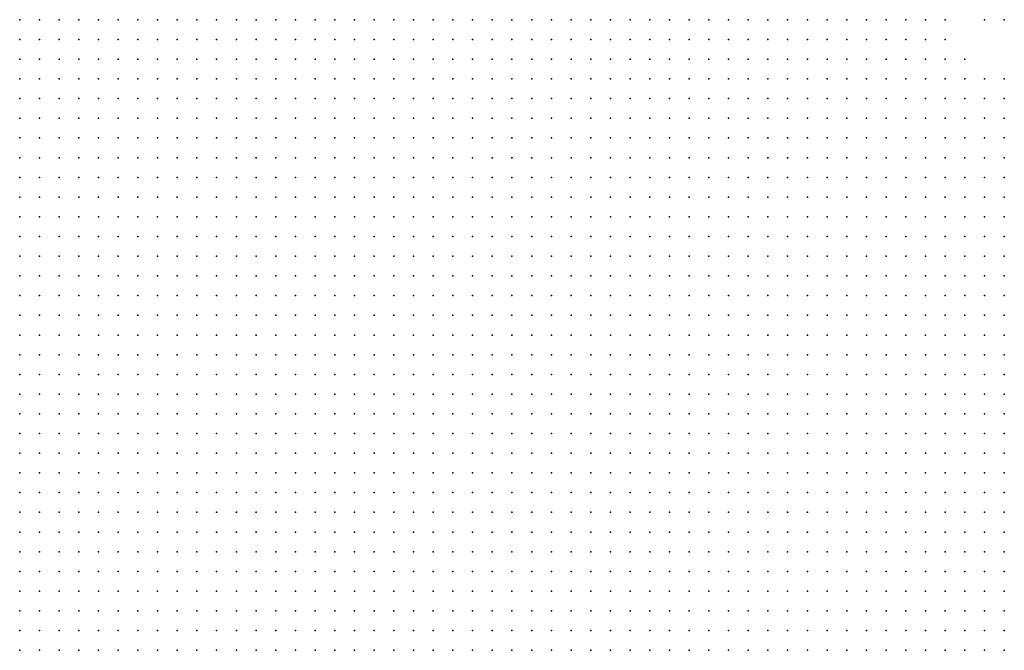
# Model space of a CAD drawing. Units: inches. Extents: x -0.82 to 0.82, y -1.07 to 1.07.
# Drawn here: x -0.1 to 0, y -0.34 to -0.27 of the extents above; entities that cross this region are included whole.
import ezdxf

# ---------------------------------------------------------------- set-up
doc = ezdxf.new("R2010")
doc.units = ezdxf.units.IN
doc.header["$MEASUREMENT"] = 0
doc.header["$PDMODE"] = 32
doc.header["$PDSIZE"] = 1e-05

msp = doc.modelspace()

# ---------------------------------------------------------------- linework, layer by layer
at = {"color": 0}
for p in [(-0.098, -0.272), (-0.096, -0.272), (-0.094, -0.272), (-0.092, -0.272), (-0.09, -0.272), (-0.088, -0.272), (-0.086, -0.272), (-0.084, -0.272), (-0.082, -0.272), (-0.08, -0.272), (-0.078, -0.272), (-0.076, -0.272), (-0.074, -0.272), (-0.072, -0.272), (-0.07, -0.272), (-0.068, -0.272), (-0.066, -0.272), (-0.064, -0.272), (-0.062, -0.272), (-0.06, -0.272), (-0.058, -0.272), (-0.056, -0.272), (-0.054, -0.272), (-0.052, -0.272), (-0.05, -0.272), (-0.048, -0.272), (-0.046, -0.272), (-0.044, -0.272), (-0.042, -0.272), (-0.04, -0.272), (-0.038, -0.272), (-0.036, -0.272), (-0.034, -0.272), (-0.032, -0.272), (-0.03, -0.272), (-0.028, -0.272), (-0.026, -0.272), (-0.024, -0.272), (-0.022, -0.272), (-0.02, -0.272), (-0.018, -0.272), (-0.016, -0.272), (-0.014, -0.272), (-0.012, -0.272), (-0.01, -0.272), (-0.008, -0.272), (-0.006, -0.272), (-0.004, -0.272), (0, -0.272), (0.002, -0.272), (-0.098, -0.274), (-0.096, -0.274), (-0.094, -0.274), (-0.092, -0.274), (-0.09, -0.274), (-0.088, -0.274), (-0.086, -0.274), (-0.084, -0.274), (-0.082, -0.274), (-0.08, -0.274), (-0.078, -0.274), (-0.076, -0.274), (-0.074, -0.274), (-0.072, -0.274), (-0.07, -0.274), (-0.068, -0.274), (-0.066, -0.274), (-0.064, -0.274), (-0.062, -0.274), (-0.06, -0.274), (-0.058, -0.274), (-0.056, -0.274), (-0.054, -0.274), (-0.052, -0.274), (-0.05, -0.274), (-0.048, -0.274), (-0.046, -0.274), (-0.044, -0.274), (-0.042, -0.274), (-0.04, -0.274), (-0.038, -0.274), (-0.036, -0.274), (-0.034, -0.274), (-0.032, -0.274), (-0.03, -0.274), (-0.028, -0.274), (-0.026, -0.274), (-0.024, -0.274), (-0.022, -0.274), (-0.02, -0.274), (-0.018, -0.274), (-0.016, -0.274), (-0.014, -0.274), (-0.012, -0.274), (-0.01, -0.274), (-0.008, -0.274), (-0.006, -0.274), (-0.004, -0.274), (-0.098, -0.276), (-0.096, -0.276), (-0.094, -0.276), (-0.092, -0.276), (-0.09, -0.276), (-0.088, -0.276), (-0.086, -0.276), (-0.084, -0.276), (-0.082, -0.276), (-0.08, -0.276), (-0.078, -0.276), (-0.076, -0.276), (-0.074, -0.276), (-0.072, -0.276), (-0.07, -0.276), (-0.068, -0.276), (-0.066, -0.276), (-0.064, -0.276), (-0.062, -0.276), (-0.06, -0.276), (-0.058, -0.276), (-0.056, -0.276), (-0.054, -0.276), (-0.052, -0.276), (-0.05, -0.276), (-0.048, -0.276), (-0.046, -0.276), (-0.044, -0.276), (-0.042, -0.276), (-0.04, -0.276), (-0.038, -0.276), (-0.036, -0.276), (-0.034, -0.276), (-0.032, -0.276), (-0.03, -0.276), (-0.028, -0.276), (-0.026, -0.276), (-0.024, -0.276), (-0.022, -0.276), (-0.02, -0.276), (-0.018, -0.276), (-0.016, -0.276), (-0.014, -0.276), (-0.012, -0.276), (-0.01, -0.276), (-0.008, -0.276), (-0.006, -0.276), (-0.004, -0.276), (-0.002, -0.276), (-0.098, -0.278), (-0.096, -0.278), (-0.094, -0.278), (-0.092, -0.278), (-0.09, -0.278), (-0.088, -0.278), (-0.086, -0.278), (-0.084, -0.278), (-0.082, -0.278), (-0.08, -0.278), (-0.078, -0.278), (-0.076, -0.278), (-0.074, -0.278), (-0.072, -0.278), (-0.07, -0.278), (-0.068, -0.278), (-0.066, -0.278), (-0.064, -0.278), (-0.062, -0.278), (-0.06, -0.278), (-0.058, -0.278), (-0.056, -0.278), (-0.054, -0.278), (-0.052, -0.278), (-0.05, -0.278), (-0.048, -0.278), (-0.046, -0.278), (-0.044, -0.278), (-0.042, -0.278), (-0.04, -0.278), (-0.038, -0.278), (-0.036, -0.278), (-0.034, -0.278), (-0.032, -0.278), (-0.03, -0.278), (-0.028, -0.278), (-0.026, -0.278), (-0.024, -0.278), (-0.022, -0.278), (-0.02, -0.278), (-0.018, -0.278), (-0.016, -0.278), (-0.014, -0.278), (-0.012, -0.278), (-0.01, -0.278), (-0.008, -0.278), (-0.006, -0.278), (-0.004, -0.278), (-0.002, -0.278), (0, -0.278), (0.002, -0.278), (-0.098, -0.28), (-0.096, -0.28), (-0.094, -0.28), (-0.092, -0.28), (-0.09, -0.28), (-0.088, -0.28), (-0.086, -0.28), (-0.084, -0.28), (-0.082, -0.28), (-0.08, -0.28), (-0.078, -0.28), (-0.076, -0.28), (-0.074, -0.28), (-0.072, -0.28), (-0.07, -0.28), (-0.068, -0.28), (-0.066, -0.28), (-0.064, -0.28), (-0.062, -0.28), (-0.06, -0.28), (-0.058, -0.28), (-0.056, -0.28), (-0.054, -0.28), (-0.052, -0.28), (-0.05, -0.28), (-0.048, -0.28), (-0.046, -0.28), (-0.044, -0.28), (-0.042, -0.28), (-0.04, -0.28), (-0.038, -0.28), (-0.036, -0.28), (-0.034, -0.28), (-0.032, -0.28), (-0.03, -0.28), (-0.028, -0.28), (-0.026, -0.28), (-0.024, -0.28), (-0.022, -0.28), (-0.02, -0.28), (-0.018, -0.28), (-0.016, -0.28), (-0.014, -0.28), (-0.012, -0.28), (-0.01, -0.28), (-0.008, -0.28), (-0.006, -0.28), (-0.004, -0.28), (-0.002, -0.28), (0, -0.28), (0.002, -0.28), (-0.098, -0.282), (-0.096, -0.282), (-0.094, -0.282), (-0.092, -0.282), (-0.09, -0.282), (-0.088, -0.282), (-0.086, -0.282), (-0.084, -0.282), (-0.082, -0.282), (-0.08, -0.282), (-0.078, -0.282), (-0.076, -0.282), (-0.074, -0.282), (-0.072, -0.282), (-0.07, -0.282), (-0.068, -0.282), (-0.066, -0.282), (-0.064, -0.282), (-0.062, -0.282), (-0.06, -0.282), (-0.058, -0.282), (-0.056, -0.282), (-0.054, -0.282), (-0.052, -0.282), (-0.05, -0.282), (-0.048, -0.282), (-0.046, -0.282), (-0.044, -0.282), (-0.042, -0.282), (-0.04, -0.282), (-0.038, -0.282), (-0.036, -0.282), (-0.034, -0.282), (-0.032, -0.282), (-0.03, -0.282), (-0.028, -0.282), (-0.026, -0.282), (-0.024, -0.282), (-0.022, -0.282), (-0.02, -0.282), (-0.018, -0.282), (-0.016, -0.282), (-0.014, -0.282), (-0.012, -0.282), (-0.01, -0.282), (-0.008, -0.282), (-0.006, -0.282), (-0.004, -0.282), (-0.002, -0.282), (0, -0.282), (0.002, -0.282), (-0.098, -0.284), (-0.096, -0.284), (-0.094, -0.284), (-0.092, -0.284), (-0.09, -0.284), (-0.088, -0.284), (-0.086, -0.284), (-0.084, -0.284), (-0.082, -0.284), (-0.08, -0.284), (-0.078, -0.284), (-0.076, -0.284), (-0.074, -0.284), (-0.072, -0.284), (-0.07, -0.284), (-0.068, -0.284), (-0.066, -0.284), (-0.064, -0.284), (-0.062, -0.284), (-0.06, -0.284), (-0.058, -0.284), (-0.056, -0.284), (-0.054, -0.284), (-0.052, -0.284), (-0.05, -0.284), (-0.048, -0.284), (-0.046, -0.284), (-0.044, -0.284), (-0.042, -0.284), (-0.04, -0.284), (-0.038, -0.284), (-0.036, -0.284), (-0.034, -0.284), (-0.032, -0.284), (-0.03, -0.284), (-0.028, -0.284), (-0.026, -0.284), (-0.024, -0.284), (-0.022, -0.284), (-0.02, -0.284), (-0.018, -0.284), (-0.016, -0.284), (-0.014, -0.284), (-0.012, -0.284), (-0.01, -0.284), (-0.008, -0.284), (-0.006, -0.284), (-0.004, -0.284), (-0.002, -0.284), (0, -0.284), (0.002, -0.284), (-0.098, -0.286), (-0.096, -0.286), (-0.094, -0.286), (-0.092, -0.286), (-0.09, -0.286), (-0.088, -0.286), (-0.086, -0.286), (-0.084, -0.286), (-0.082, -0.286), (-0.08, -0.286), (-0.078, -0.286), (-0.076, -0.286), (-0.074, -0.286), (-0.072, -0.286), (-0.07, -0.286), (-0.068, -0.286), (-0.066, -0.286), (-0.064, -0.286), (-0.062, -0.286), (-0.06, -0.286), (-0.058, -0.286), (-0.056, -0.286), (-0.054, -0.286), (-0.052, -0.286), (-0.05, -0.286), (-0.048, -0.286), (-0.046, -0.286), (-0.044, -0.286), (-0.042, -0.286), (-0.04, -0.286), (-0.038, -0.286), (-0.036, -0.286), (-0.034, -0.286), (-0.032, -0.286), (-0.03, -0.286), (-0.028, -0.286), (-0.026, -0.286), (-0.024, -0.286), (-0.022, -0.286), (-0.02, -0.286), (-0.018, -0.286), (-0.016, -0.286), (-0.014, -0.286), (-0.012, -0.286), (-0.01, -0.286), (-0.008, -0.286), (-0.006, -0.286), (-0.004, -0.286), (-0.002, -0.286), (0, -0.286), (0.002, -0.286), (-0.098, -0.288), (-0.096, -0.288), (-0.094, -0.288), (-0.092, -0.288), (-0.09, -0.288), (-0.088, -0.288), (-0.086, -0.288), (-0.084, -0.288), (-0.082, -0.288), (-0.08, -0.288), (-0.078, -0.288), (-0.076, -0.288), (-0.074, -0.288), (-0.072, -0.288), (-0.07, -0.288), (-0.068, -0.288), (-0.066, -0.288), (-0.064, -0.288), (-0.062, -0.288), (-0.06, -0.288), (-0.058, -0.288), (-0.056, -0.288), (-0.054, -0.288), (-0.052, -0.288), (-0.05, -0.288), (-0.048, -0.288), (-0.046, -0.288), (-0.044, -0.288), (-0.042, -0.288), (-0.04, -0.288), (-0.038, -0.288), (-0.036, -0.288), (-0.034, -0.288), (-0.032, -0.288), (-0.03, -0.288), (-0.028, -0.288), (-0.026, -0.288), (-0.024, -0.288), (-0.022, -0.288), (-0.02, -0.288), (-0.018, -0.288), (-0.016, -0.288), (-0.014, -0.288), (-0.012, -0.288), (-0.01, -0.288), (-0.008, -0.288), (-0.006, -0.288), (-0.004, -0.288), (-0.002, -0.288), (0, -0.288), (0.002, -0.288), (-0.098, -0.29), (-0.096, -0.29), (-0.094, -0.29), (-0.092, -0.29), (-0.09, -0.29), (-0.088, -0.29), (-0.086, -0.29), (-0.084, -0.29), (-0.082, -0.29), (-0.08, -0.29), (-0.078, -0.29), (-0.076, -0.29), (-0.074, -0.29), (-0.072, -0.29), (-0.07, -0.29), (-0.068, -0.29), (-0.066, -0.29), (-0.064, -0.29), (-0.062, -0.29), (-0.06, -0.29), (-0.058, -0.29), (-0.056, -0.29), (-0.054, -0.29), (-0.052, -0.29), (-0.05, -0.29), (-0.048, -0.29), (-0.046, -0.29), (-0.044, -0.29), (-0.042, -0.29), (-0.04, -0.29), (-0.038, -0.29), (-0.036, -0.29), (-0.034, -0.29), (-0.032, -0.29), (-0.03, -0.29), (-0.028, -0.29), (-0.026, -0.29), (-0.024, -0.29), (-0.022, -0.29), (-0.02, -0.29), (-0.018, -0.29), (-0.016, -0.29), (-0.014, -0.29), (-0.012, -0.29), (-0.01, -0.29), (-0.008, -0.29), (-0.006, -0.29), (-0.004, -0.29), (-0.002, -0.29), (0, -0.29), (0.002, -0.29), (-0.098, -0.292), (-0.096, -0.292), (-0.094, -0.292), (-0.092, -0.292), (-0.09, -0.292), (-0.088, -0.292), (-0.086, -0.292), (-0.084, -0.292), (-0.082, -0.292), (-0.08, -0.292), (-0.078, -0.292), (-0.076, -0.292), (-0.074, -0.292), (-0.072, -0.292), (-0.07, -0.292), (-0.068, -0.292), (-0.066, -0.292), (-0.064, -0.292), (-0.062, -0.292), (-0.06, -0.292), (-0.058, -0.292), (-0.056, -0.292), (-0.054, -0.292), (-0.052, -0.292), (-0.05, -0.292), (-0.048, -0.292), (-0.046, -0.292), (-0.044, -0.292), (-0.042, -0.292), (-0.04, -0.292), (-0.038, -0.292), (-0.036, -0.292), (-0.034, -0.292), (-0.032, -0.292), (-0.03, -0.292), (-0.028, -0.292), (-0.026, -0.292), (-0.024, -0.292), (-0.022, -0.292), (-0.02, -0.292), (-0.018, -0.292), (-0.016, -0.292), (-0.014, -0.292), (-0.012, -0.292), (-0.01, -0.292), (-0.008, -0.292), (-0.006, -0.292), (-0.004, -0.292), (-0.002, -0.292), (0, -0.292), (0.002, -0.292), (-0.098, -0.294), (-0.096, -0.294), (-0.094, -0.294), (-0.092, -0.294), (-0.09, -0.294), (-0.088, -0.294), (-0.086, -0.294), (-0.084, -0.294), (-0.082, -0.294), (-0.08, -0.294), (-0.078, -0.294), (-0.076, -0.294), (-0.074, -0.294), (-0.072, -0.294), (-0.07, -0.294), (-0.068, -0.294), (-0.066, -0.294), (-0.064, -0.294), (-0.062, -0.294), (-0.06, -0.294), (-0.058, -0.294), (-0.056, -0.294), (-0.054, -0.294), (-0.052, -0.294), (-0.05, -0.294), (-0.048, -0.294), (-0.046, -0.294), (-0.044, -0.294), (-0.042, -0.294), (-0.04, -0.294), (-0.038, -0.294), (-0.036, -0.294), (-0.034, -0.294), (-0.032, -0.294), (-0.03, -0.294), (-0.028, -0.294), (-0.026, -0.294), (-0.024, -0.294), (-0.022, -0.294), (-0.02, -0.294), (-0.018, -0.294), (-0.016, -0.294), (-0.014, -0.294), (-0.012, -0.294), (-0.01, -0.294), (-0.008, -0.294), (-0.006, -0.294), (-0.004, -0.294), (-0.002, -0.294), (0, -0.294), (0.002, -0.294), (-0.098, -0.296), (-0.096, -0.296), (-0.094, -0.296), (-0.092, -0.296), (-0.09, -0.296), (-0.088, -0.296), (-0.086, -0.296), (-0.084, -0.296), (-0.082, -0.296), (-0.08, -0.296), (-0.078, -0.296), (-0.076, -0.296), (-0.074, -0.296), (-0.072, -0.296), (-0.07, -0.296), (-0.068, -0.296), (-0.066, -0.296), (-0.064, -0.296), (-0.062, -0.296), (-0.06, -0.296), (-0.058, -0.296), (-0.056, -0.296), (-0.054, -0.296), (-0.052, -0.296), (-0.05, -0.296), (-0.048, -0.296), (-0.046, -0.296), (-0.044, -0.296), (-0.042, -0.296), (-0.04, -0.296), (-0.038, -0.296), (-0.036, -0.296), (-0.034, -0.296), (-0.032, -0.296), (-0.03, -0.296), (-0.028, -0.296), (-0.026, -0.296), (-0.024, -0.296), (-0.022, -0.296), (-0.02, -0.296), (-0.018, -0.296), (-0.016, -0.296), (-0.014, -0.296), (-0.012, -0.296), (-0.01, -0.296), (-0.008, -0.296), (-0.006, -0.296), (-0.004, -0.296), (-0.002, -0.296), (0, -0.296), (0.002, -0.296), (-0.098, -0.298), (-0.096, -0.298), (-0.094, -0.298), (-0.092, -0.298), (-0.09, -0.298), (-0.088, -0.298), (-0.086, -0.298), (-0.084, -0.298), (-0.082, -0.298), (-0.08, -0.298), (-0.078, -0.298), (-0.076, -0.298), (-0.074, -0.298), (-0.072, -0.298), (-0.07, -0.298), (-0.068, -0.298), (-0.066, -0.298), (-0.064, -0.298), (-0.062, -0.298), (-0.06, -0.298), (-0.058, -0.298), (-0.056, -0.298), (-0.054, -0.298), (-0.052, -0.298), (-0.05, -0.298), (-0.048, -0.298), (-0.046, -0.298), (-0.044, -0.298), (-0.042, -0.298), (-0.04, -0.298), (-0.038, -0.298), (-0.036, -0.298), (-0.034, -0.298), (-0.032, -0.298), (-0.03, -0.298), (-0.028, -0.298), (-0.026, -0.298), (-0.024, -0.298), (-0.022, -0.298), (-0.02, -0.298), (-0.018, -0.298), (-0.016, -0.298), (-0.014, -0.298), (-0.012, -0.298), (-0.01, -0.298), (-0.008, -0.298), (-0.006, -0.298), (-0.004, -0.298), (-0.002, -0.298), (0, -0.298), (0.002, -0.298), (-0.098, -0.3), (-0.096, -0.3), (-0.094, -0.3), (-0.092, -0.3), (-0.09, -0.3), (-0.088, -0.3), (-0.086, -0.3), (-0.084, -0.3), (-0.082, -0.3), (-0.08, -0.3), (-0.078, -0.3), (-0.076, -0.3), (-0.074, -0.3), (-0.072, -0.3), (-0.07, -0.3), (-0.068, -0.3), (-0.066, -0.3), (-0.064, -0.3), (-0.062, -0.3), (-0.06, -0.3), (-0.058, -0.3), (-0.056, -0.3), (-0.054, -0.3), (-0.052, -0.3), (-0.05, -0.3), (-0.048, -0.3), (-0.046, -0.3), (-0.044, -0.3), (-0.042, -0.3), (-0.04, -0.3), (-0.038, -0.3), (-0.036, -0.3), (-0.034, -0.3), (-0.032, -0.3), (-0.03, -0.3), (-0.028, -0.3), (-0.026, -0.3), (-0.024, -0.3), (-0.022, -0.3), (-0.02, -0.3), (-0.018, -0.3), (-0.016, -0.3), (-0.014, -0.3), (-0.012, -0.3), (-0.01, -0.3), (-0.008, -0.3), (-0.006, -0.3), (-0.004, -0.3), (-0.002, -0.3), (0, -0.3), (0.002, -0.3), (-0.098, -0.302), (-0.096, -0.302), (-0.094, -0.302), (-0.092, -0.302), (-0.09, -0.302), (-0.088, -0.302), (-0.086, -0.302), (-0.084, -0.302), (-0.082, -0.302), (-0.08, -0.302), (-0.078, -0.302), (-0.076, -0.302), (-0.074, -0.302), (-0.072, -0.302), (-0.07, -0.302), (-0.068, -0.302), (-0.066, -0.302), (-0.064, -0.302), (-0.062, -0.302), (-0.06, -0.302), (-0.058, -0.302), (-0.056, -0.302), (-0.054, -0.302), (-0.052, -0.302), (-0.05, -0.302), (-0.048, -0.302), (-0.046, -0.302), (-0.044, -0.302), (-0.042, -0.302), (-0.04, -0.302), (-0.038, -0.302), (-0.036, -0.302), (-0.034, -0.302), (-0.032, -0.302), (-0.03, -0.302), (-0.028, -0.302), (-0.026, -0.302), (-0.024, -0.302), (-0.022, -0.302), (-0.02, -0.302), (-0.018, -0.302), (-0.016, -0.302), (-0.014, -0.302), (-0.012, -0.302), (-0.01, -0.302), (-0.008, -0.302), (-0.006, -0.302), (-0.004, -0.302), (-0.002, -0.302), (0, -0.302), (0.002, -0.302), (-0.098, -0.304), (-0.096, -0.304), (-0.094, -0.304), (-0.092, -0.304), (-0.09, -0.304), (-0.088, -0.304), (-0.086, -0.304), (-0.084, -0.304), (-0.082, -0.304), (-0.08, -0.304), (-0.078, -0.304), (-0.076, -0.304), (-0.074, -0.304), (-0.072, -0.304), (-0.07, -0.304), (-0.068, -0.304), (-0.066, -0.304), (-0.064, -0.304), (-0.062, -0.304), (-0.06, -0.304), (-0.058, -0.304), (-0.056, -0.304), (-0.054, -0.304), (-0.052, -0.304), (-0.05, -0.304), (-0.048, -0.304), (-0.046, -0.304), (-0.044, -0.304), (-0.042, -0.304), (-0.04, -0.304), (-0.038, -0.304), (-0.036, -0.304), (-0.034, -0.304), (-0.032, -0.304), (-0.03, -0.304), (-0.028, -0.304), (-0.026, -0.304), (-0.024, -0.304), (-0.022, -0.304), (-0.02, -0.304), (-0.018, -0.304), (-0.016, -0.304), (-0.014, -0.304), (-0.012, -0.304), (-0.01, -0.304), (-0.008, -0.304), (-0.006, -0.304), (-0.004, -0.304), (-0.002, -0.304), (0, -0.304), (0.002, -0.304), (-0.098, -0.306), (-0.096, -0.306), (-0.094, -0.306), (-0.092, -0.306), (-0.09, -0.306), (-0.088, -0.306), (-0.086, -0.306), (-0.084, -0.306), (-0.082, -0.306), (-0.08, -0.306), (-0.078, -0.306), (-0.076, -0.306), (-0.074, -0.306), (-0.072, -0.306), (-0.07, -0.306), (-0.068, -0.306), (-0.066, -0.306), (-0.064, -0.306), (-0.062, -0.306), (-0.06, -0.306), (-0.058, -0.306), (-0.056, -0.306), (-0.054, -0.306), (-0.052, -0.306), (-0.05, -0.306), (-0.048, -0.306), (-0.046, -0.306), (-0.044, -0.306), (-0.042, -0.306), (-0.04, -0.306), (-0.038, -0.306), (-0.036, -0.306), (-0.034, -0.306), (-0.032, -0.306), (-0.03, -0.306), (-0.028, -0.306), (-0.026, -0.306), (-0.024, -0.306), (-0.022, -0.306), (-0.02, -0.306), (-0.018, -0.306), (-0.016, -0.306), (-0.014, -0.306), (-0.012, -0.306), (-0.01, -0.306), (-0.008, -0.306), (-0.006, -0.306), (-0.004, -0.306), (-0.002, -0.306), (0, -0.306), (0.002, -0.306), (-0.098, -0.308), (-0.096, -0.308), (-0.094, -0.308), (-0.092, -0.308), (-0.09, -0.308), (-0.088, -0.308), (-0.086, -0.308), (-0.084, -0.308), (-0.082, -0.308), (-0.08, -0.308), (-0.078, -0.308), (-0.076, -0.308), (-0.074, -0.308), (-0.072, -0.308), (-0.07, -0.308), (-0.068, -0.308), (-0.066, -0.308), (-0.064, -0.308), (-0.062, -0.308), (-0.06, -0.308), (-0.058, -0.308), (-0.056, -0.308), (-0.054, -0.308), (-0.052, -0.308), (-0.05, -0.308), (-0.048, -0.308), (-0.046, -0.308), (-0.044, -0.308), (-0.042, -0.308), (-0.04, -0.308), (-0.038, -0.308), (-0.036, -0.308), (-0.034, -0.308), (-0.032, -0.308), (-0.03, -0.308), (-0.028, -0.308), (-0.026, -0.308), (-0.024, -0.308), (-0.022, -0.308), (-0.02, -0.308), (-0.018, -0.308), (-0.016, -0.308), (-0.014, -0.308), (-0.012, -0.308), (-0.01, -0.308), (-0.008, -0.308), (-0.006, -0.308), (-0.004, -0.308), (-0.002, -0.308), (0, -0.308), (0.002, -0.308), (-0.098, -0.31), (-0.096, -0.31), (-0.094, -0.31), (-0.092, -0.31), (-0.09, -0.31), (-0.088, -0.31), (-0.086, -0.31), (-0.084, -0.31), (-0.082, -0.31), (-0.08, -0.31), (-0.078, -0.31), (-0.076, -0.31), (-0.074, -0.31), (-0.072, -0.31), (-0.07, -0.31), (-0.068, -0.31), (-0.066, -0.31), (-0.064, -0.31), (-0.062, -0.31), (-0.06, -0.31), (-0.058, -0.31), (-0.056, -0.31), (-0.054, -0.31), (-0.052, -0.31), (-0.05, -0.31), (-0.048, -0.31), (-0.046, -0.31), (-0.044, -0.31), (-0.042, -0.31), (-0.04, -0.31), (-0.038, -0.31), (-0.036, -0.31), (-0.034, -0.31), (-0.032, -0.31), (-0.03, -0.31), (-0.028, -0.31), (-0.026, -0.31), (-0.024, -0.31), (-0.022, -0.31), (-0.02, -0.31), (-0.018, -0.31), (-0.016, -0.31), (-0.014, -0.31), (-0.012, -0.31), (-0.01, -0.31), (-0.008, -0.31), (-0.006, -0.31), (-0.004, -0.31), (-0.002, -0.31), (0, -0.31), (0.002, -0.31), (-0.098, -0.312), (-0.096, -0.312), (-0.094, -0.312), (-0.092, -0.312), (-0.09, -0.312), (-0.088, -0.312), (-0.086, -0.312), (-0.084, -0.312), (-0.082, -0.312), (-0.08, -0.312), (-0.078, -0.312), (-0.076, -0.312), (-0.074, -0.312), (-0.072, -0.312), (-0.07, -0.312), (-0.068, -0.312), (-0.066, -0.312), (-0.064, -0.312), (-0.062, -0.312), (-0.06, -0.312), (-0.058, -0.312), (-0.056, -0.312), (-0.054, -0.312), (-0.052, -0.312), (-0.05, -0.312), (-0.048, -0.312), (-0.046, -0.312), (-0.044, -0.312), (-0.042, -0.312), (-0.04, -0.312), (-0.038, -0.312), (-0.036, -0.312), (-0.034, -0.312), (-0.032, -0.312), (-0.03, -0.312), (-0.028, -0.312), (-0.026, -0.312), (-0.024, -0.312), (-0.022, -0.312), (-0.02, -0.312), (-0.018, -0.312), (-0.016, -0.312), (-0.014, -0.312), (-0.012, -0.312), (-0.01, -0.312), (-0.008, -0.312), (-0.006, -0.312), (-0.004, -0.312), (-0.002, -0.312), (0, -0.312), (0.002, -0.312), (-0.098, -0.314), (-0.096, -0.314), (-0.094, -0.314), (-0.092, -0.314), (-0.09, -0.314), (-0.088, -0.314), (-0.086, -0.314), (-0.084, -0.314), (-0.082, -0.314), (-0.08, -0.314), (-0.078, -0.314), (-0.076, -0.314), (-0.074, -0.314), (-0.072, -0.314), (-0.07, -0.314), (-0.068, -0.314), (-0.066, -0.314), (-0.064, -0.314), (-0.062, -0.314), (-0.06, -0.314), (-0.058, -0.314), (-0.056, -0.314), (-0.054, -0.314), (-0.052, -0.314), (-0.05, -0.314), (-0.048, -0.314), (-0.046, -0.314), (-0.044, -0.314), (-0.042, -0.314), (-0.04, -0.314), (-0.038, -0.314), (-0.036, -0.314), (-0.034, -0.314), (-0.032, -0.314), (-0.03, -0.314), (-0.028, -0.314), (-0.026, -0.314), (-0.024, -0.314), (-0.022, -0.314), (-0.02, -0.314), (-0.018, -0.314), (-0.016, -0.314), (-0.014, -0.314), (-0.012, -0.314), (-0.01, -0.314), (-0.008, -0.314), (-0.006, -0.314), (-0.004, -0.314), (-0.002, -0.314), (0, -0.314), (0.002, -0.314), (-0.098, -0.316), (-0.096, -0.316), (-0.094, -0.316), (-0.092, -0.316), (-0.09, -0.316), (-0.088, -0.316), (-0.086, -0.316), (-0.084, -0.316), (-0.082, -0.316), (-0.08, -0.316), (-0.078, -0.316), (-0.076, -0.316), (-0.074, -0.316), (-0.072, -0.316), (-0.07, -0.316), (-0.068, -0.316), (-0.066, -0.316), (-0.064, -0.316), (-0.062, -0.316), (-0.06, -0.316), (-0.058, -0.316), (-0.056, -0.316), (-0.054, -0.316), (-0.052, -0.316), (-0.05, -0.316), (-0.048, -0.316), (-0.046, -0.316), (-0.044, -0.316), (-0.042, -0.316), (-0.04, -0.316), (-0.038, -0.316), (-0.036, -0.316), (-0.034, -0.316), (-0.032, -0.316), (-0.03, -0.316), (-0.028, -0.316), (-0.026, -0.316), (-0.024, -0.316), (-0.022, -0.316), (-0.02, -0.316), (-0.018, -0.316), (-0.016, -0.316), (-0.014, -0.316), (-0.012, -0.316), (-0.01, -0.316), (-0.008, -0.316), (-0.006, -0.316), (-0.004, -0.316), (-0.002, -0.316), (0, -0.316), (0.002, -0.316), (-0.098, -0.318), (-0.096, -0.318), (-0.094, -0.318), (-0.092, -0.318), (-0.09, -0.318), (-0.088, -0.318), (-0.086, -0.318), (-0.084, -0.318), (-0.082, -0.318), (-0.08, -0.318), (-0.078, -0.318), (-0.076, -0.318), (-0.074, -0.318), (-0.072, -0.318), (-0.07, -0.318), (-0.068, -0.318), (-0.066, -0.318), (-0.064, -0.318), (-0.062, -0.318), (-0.06, -0.318), (-0.058, -0.318), (-0.056, -0.318), (-0.054, -0.318), (-0.052, -0.318), (-0.05, -0.318), (-0.048, -0.318), (-0.046, -0.318), (-0.044, -0.318), (-0.042, -0.318), (-0.04, -0.318), (-0.038, -0.318), (-0.036, -0.318), (-0.034, -0.318), (-0.032, -0.318), (-0.03, -0.318), (-0.028, -0.318), (-0.026, -0.318), (-0.024, -0.318), (-0.022, -0.318), (-0.02, -0.318), (-0.018, -0.318), (-0.016, -0.318), (-0.014, -0.318), (-0.012, -0.318), (-0.01, -0.318), (-0.008, -0.318), (-0.006, -0.318), (-0.004, -0.318), (-0.002, -0.318), (0, -0.318), (0.002, -0.318), (-0.098, -0.32), (-0.096, -0.32), (-0.094, -0.32), (-0.092, -0.32), (-0.09, -0.32), (-0.088, -0.32), (-0.086, -0.32), (-0.084, -0.32), (-0.082, -0.32), (-0.08, -0.32), (-0.078, -0.32), (-0.076, -0.32), (-0.074, -0.32), (-0.072, -0.32), (-0.07, -0.32), (-0.068, -0.32), (-0.066, -0.32), (-0.064, -0.32), (-0.062, -0.32), (-0.06, -0.32), (-0.058, -0.32), (-0.056, -0.32), (-0.054, -0.32), (-0.052, -0.32), (-0.05, -0.32), (-0.048, -0.32), (-0.046, -0.32), (-0.044, -0.32), (-0.042, -0.32), (-0.04, -0.32), (-0.038, -0.32), (-0.036, -0.32), (-0.034, -0.32), (-0.032, -0.32), (-0.03, -0.32), (-0.028, -0.32), (-0.026, -0.32), (-0.024, -0.32), (-0.022, -0.32), (-0.02, -0.32), (-0.018, -0.32), (-0.016, -0.32), (-0.014, -0.32), (-0.012, -0.32), (-0.01, -0.32), (-0.008, -0.32), (-0.006, -0.32), (-0.004, -0.32), (-0.002, -0.32), (0, -0.32), (0.002, -0.32), (-0.098, -0.322), (-0.096, -0.322), (-0.094, -0.322), (-0.092, -0.322), (-0.09, -0.322), (-0.088, -0.322), (-0.086, -0.322), (-0.084, -0.322), (-0.082, -0.322), (-0.08, -0.322), (-0.078, -0.322), (-0.076, -0.322), (-0.074, -0.322), (-0.072, -0.322), (-0.07, -0.322), (-0.068, -0.322), (-0.066, -0.322), (-0.064, -0.322), (-0.062, -0.322), (-0.06, -0.322), (-0.058, -0.322), (-0.056, -0.322), (-0.054, -0.322), (-0.052, -0.322), (-0.05, -0.322), (-0.048, -0.322), (-0.046, -0.322), (-0.044, -0.322), (-0.042, -0.322), (-0.04, -0.322), (-0.038, -0.322), (-0.036, -0.322), (-0.034, -0.322), (-0.032, -0.322), (-0.03, -0.322), (-0.028, -0.322), (-0.026, -0.322), (-0.024, -0.322), (-0.022, -0.322), (-0.02, -0.322), (-0.018, -0.322), (-0.016, -0.322), (-0.014, -0.322), (-0.012, -0.322), (-0.01, -0.322), (-0.008, -0.322), (-0.006, -0.322), (-0.004, -0.322), (-0.002, -0.322), (0, -0.322), (0.002, -0.322), (-0.098, -0.324), (-0.096, -0.324), (-0.094, -0.324), (-0.092, -0.324), (-0.09, -0.324), (-0.088, -0.324), (-0.086, -0.324), (-0.084, -0.324), (-0.082, -0.324), (-0.08, -0.324), (-0.078, -0.324), (-0.076, -0.324), (-0.074, -0.324), (-0.072, -0.324), (-0.07, -0.324), (-0.068, -0.324), (-0.066, -0.324), (-0.064, -0.324), (-0.062, -0.324), (-0.06, -0.324), (-0.058, -0.324), (-0.056, -0.324), (-0.054, -0.324), (-0.052, -0.324), (-0.05, -0.324), (-0.048, -0.324), (-0.046, -0.324), (-0.044, -0.324), (-0.042, -0.324), (-0.04, -0.324), (-0.038, -0.324), (-0.036, -0.324), (-0.034, -0.324), (-0.032, -0.324), (-0.03, -0.324), (-0.028, -0.324), (-0.026, -0.324), (-0.024, -0.324), (-0.022, -0.324), (-0.02, -0.324), (-0.018, -0.324), (-0.016, -0.324), (-0.014, -0.324), (-0.012, -0.324), (-0.01, -0.324), (-0.008, -0.324), (-0.006, -0.324), (-0.004, -0.324), (-0.002, -0.324), (0, -0.324), (0.002, -0.324), (-0.098, -0.326), (-0.096, -0.326), (-0.094, -0.326), (-0.092, -0.326), (-0.09, -0.326), (-0.088, -0.326), (-0.086, -0.326), (-0.084, -0.326), (-0.082, -0.326), (-0.08, -0.326), (-0.078, -0.326), (-0.076, -0.326), (-0.074, -0.326), (-0.072, -0.326), (-0.07, -0.326), (-0.068, -0.326), (-0.066, -0.326), (-0.064, -0.326), (-0.062, -0.326), (-0.06, -0.326), (-0.058, -0.326), (-0.056, -0.326), (-0.054, -0.326), (-0.052, -0.326), (-0.05, -0.326), (-0.048, -0.326), (-0.046, -0.326), (-0.044, -0.326), (-0.042, -0.326), (-0.04, -0.326), (-0.038, -0.326), (-0.036, -0.326), (-0.034, -0.326), (-0.032, -0.326), (-0.03, -0.326), (-0.028, -0.326), (-0.026, -0.326), (-0.024, -0.326), (-0.022, -0.326), (-0.02, -0.326), (-0.018, -0.326), (-0.016, -0.326), (-0.014, -0.326), (-0.012, -0.326), (-0.01, -0.326), (-0.008, -0.326), (-0.006, -0.326), (-0.004, -0.326), (-0.002, -0.326), (0, -0.326), (0.002, -0.326), (-0.098, -0.328), (-0.096, -0.328), (-0.094, -0.328), (-0.092, -0.328), (-0.09, -0.328), (-0.088, -0.328), (-0.086, -0.328), (-0.084, -0.328), (-0.082, -0.328), (-0.08, -0.328), (-0.078, -0.328), (-0.076, -0.328), (-0.074, -0.328), (-0.072, -0.328), (-0.07, -0.328), (-0.068, -0.328), (-0.066, -0.328), (-0.064, -0.328), (-0.062, -0.328), (-0.06, -0.328), (-0.058, -0.328), (-0.056, -0.328), (-0.054, -0.328), (-0.052, -0.328), (-0.05, -0.328), (-0.048, -0.328), (-0.046, -0.328), (-0.044, -0.328), (-0.042, -0.328), (-0.04, -0.328), (-0.038, -0.328), (-0.036, -0.328), (-0.034, -0.328), (-0.032, -0.328), (-0.03, -0.328), (-0.028, -0.328), (-0.026, -0.328), (-0.024, -0.328), (-0.022, -0.328), (-0.02, -0.328), (-0.018, -0.328), (-0.016, -0.328), (-0.014, -0.328), (-0.012, -0.328), (-0.01, -0.328), (-0.008, -0.328), (-0.006, -0.328), (-0.004, -0.328), (-0.002, -0.328), (0, -0.328), (0.002, -0.328), (-0.098, -0.33), (-0.096, -0.33), (-0.094, -0.33), (-0.092, -0.33), (-0.09, -0.33), (-0.088, -0.33), (-0.086, -0.33), (-0.084, -0.33), (-0.082, -0.33), (-0.08, -0.33), (-0.078, -0.33), (-0.076, -0.33), (-0.074, -0.33), (-0.072, -0.33), (-0.07, -0.33), (-0.068, -0.33), (-0.066, -0.33), (-0.064, -0.33), (-0.062, -0.33), (-0.06, -0.33), (-0.058, -0.33), (-0.056, -0.33), (-0.054, -0.33), (-0.052, -0.33), (-0.05, -0.33), (-0.048, -0.33), (-0.046, -0.33), (-0.044, -0.33), (-0.042, -0.33), (-0.04, -0.33), (-0.038, -0.33), (-0.036, -0.33), (-0.034, -0.33), (-0.032, -0.33), (-0.03, -0.33), (-0.028, -0.33), (-0.026, -0.33), (-0.024, -0.33), (-0.022, -0.33), (-0.02, -0.33), (-0.018, -0.33), (-0.016, -0.33), (-0.014, -0.33), (-0.012, -0.33), (-0.01, -0.33), (-0.008, -0.33), (-0.006, -0.33), (-0.004, -0.33), (-0.002, -0.33), (0, -0.33), (0.002, -0.33), (-0.098, -0.332), (-0.096, -0.332), (-0.094, -0.332), (-0.092, -0.332), (-0.09, -0.332), (-0.088, -0.332), (-0.086, -0.332), (-0.084, -0.332), (-0.082, -0.332), (-0.08, -0.332), (-0.078, -0.332), (-0.076, -0.332), (-0.074, -0.332), (-0.072, -0.332), (-0.07, -0.332), (-0.068, -0.332), (-0.066, -0.332), (-0.064, -0.332), (-0.062, -0.332), (-0.06, -0.332), (-0.058, -0.332), (-0.056, -0.332), (-0.054, -0.332), (-0.052, -0.332), (-0.05, -0.332), (-0.048, -0.332), (-0.046, -0.332), (-0.044, -0.332), (-0.042, -0.332), (-0.04, -0.332), (-0.038, -0.332), (-0.036, -0.332), (-0.034, -0.332), (-0.032, -0.332), (-0.03, -0.332), (-0.028, -0.332), (-0.026, -0.332), (-0.024, -0.332), (-0.022, -0.332), (-0.02, -0.332), (-0.018, -0.332), (-0.016, -0.332), (-0.014, -0.332), (-0.012, -0.332), (-0.01, -0.332), (-0.008, -0.332), (-0.006, -0.332), (-0.004, -0.332), (-0.002, -0.332), (0, -0.332), (0.002, -0.332), (-0.098, -0.334), (-0.096, -0.334), (-0.094, -0.334), (-0.092, -0.334), (-0.09, -0.334), (-0.088, -0.334), (-0.086, -0.334), (-0.084, -0.334), (-0.082, -0.334), (-0.08, -0.334), (-0.078, -0.334), (-0.076, -0.334), (-0.074, -0.334), (-0.072, -0.334), (-0.07, -0.334), (-0.068, -0.334), (-0.066, -0.334), (-0.064, -0.334), (-0.062, -0.334), (-0.06, -0.334), (-0.058, -0.334), (-0.056, -0.334), (-0.054, -0.334), (-0.052, -0.334), (-0.05, -0.334), (-0.048, -0.334), (-0.046, -0.334), (-0.044, -0.334), (-0.042, -0.334), (-0.04, -0.334), (-0.038, -0.334), (-0.036, -0.334), (-0.034, -0.334), (-0.032, -0.334), (-0.03, -0.334), (-0.028, -0.334), (-0.026, -0.334), (-0.024, -0.334), (-0.022, -0.334), (-0.02, -0.334), (-0.018, -0.334), (-0.016, -0.334), (-0.014, -0.334), (-0.012, -0.334), (-0.01, -0.334), (-0.008, -0.334), (-0.006, -0.334), (-0.004, -0.334), (-0.002, -0.334), (0, -0.334), (0.002, -0.334), (-0.098, -0.336), (-0.096, -0.336), (-0.094, -0.336), (-0.092, -0.336), (-0.09, -0.336), (-0.088, -0.336), (-0.086, -0.336), (-0.084, -0.336), (-0.082, -0.336), (-0.08, -0.336), (-0.078, -0.336), (-0.076, -0.336), (-0.074, -0.336), (-0.072, -0.336), (-0.07, -0.336), (-0.068, -0.336), (-0.066, -0.336), (-0.064, -0.336), (-0.062, -0.336), (-0.06, -0.336), (-0.058, -0.336), (-0.056, -0.336), (-0.054, -0.336), (-0.052, -0.336), (-0.05, -0.336), (-0.048, -0.336), (-0.046, -0.336), (-0.044, -0.336), (-0.042, -0.336), (-0.04, -0.336), (-0.038, -0.336), (-0.036, -0.336), (-0.034, -0.336), (-0.032, -0.336), (-0.03, -0.336), (-0.028, -0.336), (-0.026, -0.336), (-0.024, -0.336), (-0.022, -0.336), (-0.02, -0.336), (-0.018, -0.336), (-0.016, -0.336), (-0.014, -0.336), (-0.012, -0.336), (-0.01, -0.336), (-0.008, -0.336), (-0.006, -0.336), (-0.004, -0.336), (-0.002, -0.336), (0, -0.336), (0.002, -0.336)]:
    msp.add_point(p, dxfattribs=at)

doc.saveas('drawing.dxf')
